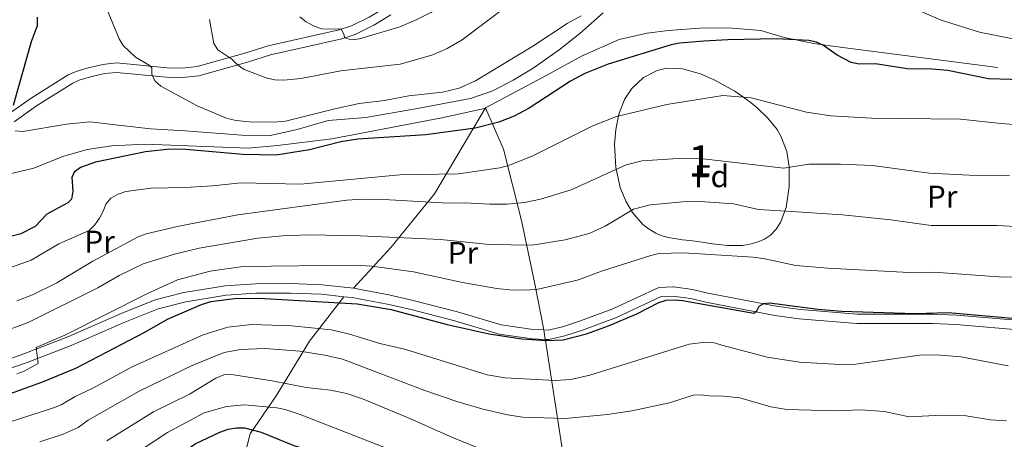
# Model space of a CAD drawing. Units: metres. Extents: x 627291 to 634165, y 766840 to 771597.
# Drawn here: x 627922 to 628237, y 767554 to 767688 of the extents above; entities that cross this region are included whole.
import ezdxf
from ezdxf.enums import TextEntityAlignment as Align

# ---------------------------------------------------------------- set-up
doc = ezdxf.new("R2010")
doc.units = ezdxf.units.M
doc.header["$MEASUREMENT"] = 0
doc.linetypes.add('DGN Style 2', pattern=[84.73205, 50.83923, -33.89282])
doc.linetypes.add('DGN Style 3', pattern=[118.62487, 84.73205, -33.89282])
for name, color, linetype, lineweight in [('Altimetria', 7, 'Continuous', 0), ('centroides', 7, 'Continuous', 0), ('Complex', 7, 'Continuous', 0), ('Edificios-construcciones', 7, 'Continuous', 0), ('Entidades rusticas', 7, 'Continuous', 0), ('Viales-ffcc', 7, 'Continuous', 0), ('Zona arbolada', 7, 'Continuous', 0)]:
    doc.layers.add(name, color=color, linetype=linetype, lineweight=lineweight)
doc.styles.add('Style-Arial', font='txt')
doc.styles.add('Style-Arial Narrow', font='txt')

msp = doc.modelspace()

# ---------------------------------------------------------------- linework, layer by layer
at = {"layer": 'Altimetria', "color": 30, "linetype": 'Continuous', "lineweight": 0, "flags": 128}
for points, elevation in [([(628101.5700000001, 767689.2820000001), (628097.1130000001, 767686.9210000001), (628086.1259999999, 767679.6470000001), (628067.7990000001, 767668.4950000001), (628062.5959999999, 767666.2050000001), (628057.217, 767664.881), (628046.4680000001, 767663.73), (628038.7050000001, 767662.277), (628030.601, 767661.2409999999), (628022.754, 767659.612), (628007.064, 767655.675), (628004.453, 767655.379), (627996.439, 767655.3319999999), (627991.2390000001, 767655.81), (627988.3729999999, 767656.4709999999), (627978.8160000001, 767660.5320000001), (627967.102, 767666.7930000001), (627965.203, 767668.54), (627964.237, 767670.6159999999), (627964.2479999999, 767672.6570000001), (627963.408, 767673.577), (627959.044, 767676.1030000001), (627955.1340000001, 767679.879), (627953.817, 767682.004), (627949.753, 767691.736)], 855.0000000000001), ([(628078.645, 767693.02), (628063.5519999999, 767681.6570000001), (628058.7590000001, 767678.912), (628053.869, 767676.7250000001), (628043.6640000001, 767673.8219999999), (628024.763, 767671.6950000001), (628011.905, 767669.2250000001), (628006.4739999999, 767668.771), (628003.608, 767668.8459999999), (628001.155, 767669.3330000001), (627993.791, 767672.1429999999), (627991.6499999999, 767673.666), (627989.8870000001, 767675.4680000001), (627985.379, 767678.4410000001), (627984.0519999999, 767680.5160000001), (627982.726, 767688.185)], 860), ([(628058.2849999999, 767692.7280000001), (628048.601, 767687.977), (628043.587, 767685.8600000001), (628030.648, 767681.99), (628028.121, 767681.689), (628025.837, 767682.288), (628025.828, 767683.2450000001), (628024.871, 767685.087), (628018.544, 767685.1529999999), (628015.9340000001, 767686.131), (628013.646, 767687.389), (628011.592, 767689.038)], 865), ([(628424.9809999999, 767688.892), (628408.3319999999, 767680.45), (628401.298, 767677.371), (628394.6529999999, 767675.0549999999), (628374.4210000001, 767671.8189999999), (628337.791, 767672.9539999999), (628324.7409999999, 767674.4890000001), (628320.753, 767672.4469999999), (628318.3500000001, 767671.754), (628315.7949999999, 767671.629), (628289.936, 767673.078), (628284.7, 767673.9820000001), (628279.6810000001, 767675.493), (628265.003, 767681.243), (628262.531, 767681.621), (628257.226, 767681.6440000001), (628249.5179999999, 767680.967), (628241.8, 767681.4979999999), (628228.997, 767684.115), (628216.706, 767687.9140000001), (628209.632, 767691.04)], 855), ([(628266.979, 767652.4539999999), (628235.8759999999, 767654.869), (628222.879, 767656.314), (628194.4510000001, 767656.5830000001), (628181.462, 767657.3430000001), (628173.6880000001, 767658.5279999999), (628155.97, 767663.0700000001), (628146.878, 767663.8), (628128.9639999999, 767660.9269999999), (628112.8910000001, 767657.115), (628105.3530000001, 767654.085), (628085.9610000001, 767644.4099999999), (628078.338, 767641.398), (628075.537, 767640.669), (628062.368, 767638.804), (628043.6370000001, 767638.4580000001), (628011.804, 767635.4890000001), (627992.7890000001, 767635.929), (627983.716, 767634.9610000001), (627974.9890000001, 767634.442), (627964.0220000001, 767634.219), (627955.962, 767633.1070000001), (627953.534, 767632.311), (627951.1599999999, 767630.9580000001), (627949.5079999999, 767629.0800000001), (627948.8489999999, 767627.007), (627947.5630000001, 767624.6140000001), (627945.993, 767622.449)], 845), ([(628238.631, 767638.1980000001), (628225.7220000001, 767638.3), (628212.8859999999, 767639.0220000001), (628194.7919999999, 767641.446), (628184.5660000001, 767641.855), (628174.3600000001, 767641.9040000001), (628166.405, 767640.625), (628139.699, 767643.6880000001), (628134.236, 767643.7790000001), (628121.122, 767642.9010000001), (628115.973, 767641.675), (628098.358, 767633.635), (628088.5549999999, 767630.645), (628083.4240000001, 767629.604), (628077.949, 767629.067), (628072.4180000001, 767629.044), (628064.318, 767629.466), (628058.994, 767629.3459999999), (628040.26, 767630.506), (628031.8289999999, 767630.717), (628026.6370000001, 767630.308), (627991.764, 767625.672), (627972.906, 767621.9909999999), (627962.429, 767619.5290000001), (627959.906, 767618.568), (627945.4269999999, 767610.848), (627933.8840000001, 767603.896), (627926.122, 767600.0530000001), (627921.05, 767598.1670000001)], 840), ([(628185.118, 767625.686), (628168.9099999999, 767626.7), (628158.263, 767627.396), (628150.264, 767629.1610000001), (628139.6170000001, 767629.912), (628134.125, 767629.8230000001), (628123.6270000001, 767628.851), (628118.2760000001, 767627.52), (628109.263, 767622.0390000001), (628104.1710000001, 767619.7010000001), (628096.4850000001, 767617.6540000001), (628085.922, 767615.9340000001), (628072.2720000001, 767616.121), (628056.595, 767617.808), (628030.9890000001, 767618.915), (628014.611, 767619.2590000001), (628006.1100000001, 767618.905), (627998.152, 767618.183), (627979.4480000001, 767615.0160000001), (627971.4890000001, 767613.118), (627961.459, 767609.929), (627953.8700000001, 767606.281), (627946.963, 767602.2960000001), (627924.9610000001, 767591.331), (627915.1470000001, 767587.6799999999)], 835), ([(628250.3090000001, 767621.425), (628234.635, 767622.284), (628213.567, 767622.2490000001), (628200.648, 767624.013), (628185.118, 767625.686)], 835), ([(627945.993, 767622.449), (627944.217, 767620.679), (627934.4979999999, 767616.3459999999), (627925.6359999999, 767611.162), (627910.28, 767605.6969999999)], 845), ([(628251.0590000001, 767605.7609999999), (628235.1910000001, 767605.7760000001), (628214.422, 767607.2650000001), (628206.459, 767607.2390000001), (628180.531, 767608.5549999999), (628170.2520000001, 767609.436), (628160.381, 767611.615), (628156.588, 767612.1570000001), (628134.2860000001, 767613.523), (628126.4439999999, 767613.2490000001), (628123.8160000001, 767612.6769999999), (628108.05, 767607.6799999999), (628100.7409999999, 767604.898), (628087.848, 767601.852), (628085.2820000001, 767601.6159999999), (628079.615, 767601.5449999999), (628074.591, 767602.101), (628063.649, 767603.9780000001), (628047.973, 767607.456), (628034.632, 767609.2), (628029.21, 767609.5959999999), (627993.507, 767609.1599999999), (627982.9299999999, 767607.669), (627972.4750000001, 767604.8219999999), (627962.844, 767600.514), (627936.436, 767587.1529999999), (627927.23, 767583.2450000001), (627927.913, 767578.102), (627923.405, 767575.6470000001)], 830), ([(627932.7720000001, 767563.885), (627935.2220000001, 767564.8470000001), (627939.7, 767567.503), (627945.371, 767570.156), (627957.97, 767577.0009999999), (627980.729, 767587.27), (627988.598, 767589.663), (627996.2820000001, 767590.54), (628009.0460000001, 767590.192), (628021.622, 767588.906), (628027.1840000001, 767587.5360000001), (628037.237, 767584.466), (628045.4750000001, 767582.588), (628071.565, 767574.4839999999), (628077.21, 767573.5220000001), (628093.3630000001, 767572.5959999999), (628098.3300000001, 767573.02), (628104.371, 767574.3970000001), (628136.102, 767584.3090000001), (628141.328, 767584.9450000001), (628143.8289999999, 767584.8049999999), (628146.5460000001, 767583.9650000001), (628161.115, 767580.118), (628171.371, 767578.477), (628184.267, 767577.815), (628189.4750000001, 767577.838), (628209.841, 767580.716), (628215.199, 767580.8230000001), (628222.977, 767580.1910000001), (628238.156, 767577.3530000001)], 820), ([(627928.473, 767553.0700000001), (627935.9450000001, 767555.426), (627940.7220000001, 767557.6089999999), (627943.8570000001, 767559.9780000001), (627960.1939999999, 767569.186), (627977.3899999999, 767577.557), (627987.446, 767581.574), (627992.6510000001, 767582.594), (628000.398, 767582.8600000001), (628011.5889999999, 767582.0190000001), (628019.6159999999, 767580.7479999999), (628025.2679999999, 767579.49), (628051.5760000001, 767569.4739999999), (628061.7860000001, 767565.9340000001), (628069.8659999999, 767563.534), (628078.0109999999, 767561.663), (628082.98, 767560.952), (628096.476, 767560.486), (628110.004, 767561.784), (628117.7579999999, 767562.9950000001), (628129.869, 767565.494), (628137.409, 767567.912), (628139.905, 767568.071), (628142.548, 767567.787), (628147.1540000001, 767567.663), (628152.3, 767567.0930000001), (628162.243, 767564.274), (628167.334, 767563.416), (628182.963, 767562.9180000001), (628190.9979999999, 767563.2309999999), (628198.6259999999, 767562.686), (628206.462, 767561.071), (628216.9029999999, 767561.523), (628224.754, 767561.3230000001), (628232.5009999999, 767560.0530000001), (628237.6259999999, 767559.743)], 815), ([(627923.405, 767575.6470000001), (627921.0590000001, 767574.7860000001)], 830), ([(627949.828, 767553.325), (627964.76, 767562.5959999999), (627976.317, 767568.3130000001), (627984.7779999999, 767573.442), (627987.3019999999, 767574.446), (627989.774, 767574.517), (628002.7849999999, 767572.5700000001), (628013.5830000001, 767570.389), (628021.5179999999, 767569.5490000001), (628026.564, 767568.5360000001), (628031.6059999999, 767566.7479999999), (628046.817, 767560.4839999999), (628059.673, 767554.7280000001), (628078.0800000001, 767547.179)], 810), ([(627961.523, 767550.909), (627969.3260000001, 767556.006), (627980.9569999999, 767562.2720000001), (627988.098, 767564.3640000001), (627993.908, 767564.8470000001), (628004.233, 767563.9140000001), (628006.882, 767563.3800000001), (628011.743, 767561.79), (628044.712, 767548.8319999999)], 805), ([(627907.642, 767555.828), (627932.7720000001, 767563.885)], 820)]:
    msp.add_lwpolyline(points, dxfattribs=dict(at, elevation=elevation))
at = {"layer": 'Altimetria', "color": 30, "linetype": 'Continuous', "lineweight": 30, "flags": 128}
for points, elevation in [([(627920.0449999999, 767660.7609999999), (627925.7660000001, 767681.098), (627927.6840000001, 767686.2860000001), (627927.747, 767688.8770000001)], 850), ([(628249.763, 767668.6270000001), (628231.815, 767669.175), (628218.906, 767671.837), (628213.689, 767672.307), (628205.8130000001, 767672.396), (628195.693, 767673.9580000001), (628190.4820000001, 767673.879), (628187.9950000001, 767674.352), (628183.4709999999, 767676.746), (628179.1410000001, 767679.815), (628176.872, 767680.868), (628174.426, 767681.433), (628164.0630000001, 767681.939), (628148.487, 767681.7), (628140.7749999999, 767681.254), (628133.037, 767680.5930000001), (628130.3600000001, 767680.024), (628110.2390000001, 767673.908), (628102.7239999999, 767670.824), (628098.1259999999, 767668.439), (628084.9850000001, 767659.777), (628080.145, 767657.2320000001), (628075.2919999999, 767655.3459999999), (628067.6950000001, 767653.3729999999), (628051.9010000001, 767651.24), (628030.169, 767649.868), (628024.7390000001, 767649.01), (628014.6810000001, 767646.4550000001), (628004.065, 767644.6969999999), (627993.351, 767644.983), (627975.192, 767646.5349999999), (627969.979, 767646.649), (627962.192, 767645.7849999999), (627946.294, 767642.5349999999), (627941.497, 767640.754), (627939.402, 767639.2949999999), (627938.6529999999, 767637.6130000001), (627938.9950000001, 767633.1910000001), (627938.5320000001, 767630.6869999999), (627937.399, 767629.476), (627930.642, 767625.837), (627926.969, 767621.9070000001), (627922.3729999999, 767619.5360000001), (627912.31, 767616.9839999999)], 850), ([(627906.074, 767563.757), (627929.5989999999, 767572.344), (627939.987, 767576.5719999999), (627962.064, 767588.122), (627969.31, 767592.227), (627980.108, 767596.942), (627983.1510000001, 767597.916), (627990.753, 767598.905), (627998.4920000001, 767598.9469999999)], 825), ([(627998.4920000001, 767598.9469999999), (628029.9310000001, 767597.1710000001), (628040.855, 767595.415), (628058.7649999999, 767590.5190000001), (628072.182, 767587.621), (628082.621, 767585.959), (628090.477, 767585.4650000001), (628095.8500000001, 767585.71), (628103.2919999999, 767587.5800000001), (628110.352, 767590.1100000001), (628119.423, 767594.014), (628126.3929999999, 767597.612), (628128.79, 767598.3219999999), (628131.459, 767598.4280000001), (628133.979, 767598.2250000001), (628156.791, 767594.206), (628157.7949999999, 767594.915), (628158.5460000001, 767596.48), (628159.979, 767597.3289999999), (628161.8360000001, 767597.4480000001), (628177.2380000001, 767595.4580000001), (628184.913, 767594.844), (628208.389, 767594.0730000001), (628218.9920000001, 767594.362), (628239.5719999999, 767592.638)], 825), ([(627917.4169999999, 767524.831), (627933.892, 767526.7550000001), (627943.1059999999, 767529.227), (627948.456, 767531.092), (627953.6699999999, 767533.9380000001), (627958.003, 767536.733), (627966.908, 767544.494), (627978.1229999999, 767552.3999999999), (627985.9920000001, 767556.1170000001), (627988.727, 767557.0660000001), (627991.3489999999, 767557.554), (627993.8559999999, 767557.4950000001)], 800), ([(627993.8559999999, 767557.4950000001), (627999.24, 767556.1599999999), (628009.6980000001, 767551.9010000001), (628017.595, 767549.46), (628033.1240000001, 767543.5460000001), (628052.533, 767533.3489999999), (628065.2649999999, 767526.22), (628074.4280000001, 767520.5900000001), (628092.452, 767512.24), (628097.771, 767511.0959999999), (628108.48, 767509.875), (628114.8870000001, 767510.021), (628120.0889999999, 767510.936), (628125.662, 767511.314), (628130.9880000001, 767511.476), (628138.923, 767511.149), (628157.956, 767512.3119999999), (628171.2150000001, 767512.3940000001), (628197.318, 767511.433), (628202.892, 767511.7949999999), (628205.5819999999, 767512.223), (628215.219, 767515.946), (628225.1980000001, 767519.2069999999), (628255.926, 767522.612)], 800)]:
    msp.add_lwpolyline(points, dxfattribs=dict(at, elevation=elevation))
at = {"layer": 'Complex', "color": 92, "linetype": 'DGN Style 3', "lineweight": 0}
msp.add_polyline3d([(628136.382, 767617.443, 830.22), (628138.8640000001, 767617.095, 830.417), (628143.6130000001, 767616.352, 831.885), (628148.395, 767615.818, 834.134), (628153.172, 767615.8770000001, 836.394), (628155.547, 767616.2490000001, 837.287), (628157.906, 767616.912, 837.893), (628160.246, 767617.915, 838.117), (628162.1810000001, 767619.19, 838.117), (628163.969, 767621.023, 838.117), (628165.388, 767623.182, 838.117), (628167.1799999999, 767628.0120000001, 838.117), (628168.131, 767634.7609999999, 838.117), (628168.148, 767641.0190000001, 838.187), (628167.314, 767645.95, 838.4300000000001), (628165.45, 767650.8, 838.975), (628164.23, 767652.906, 839.715), (628161.3030000001, 767656.625, 841.72), (628157.828, 767659.9070000001, 843.5500000000001), (628155.923, 767661.469, 844.071), (628153.9280000001, 767663.023, 844.155), (628150.7660000001, 767665.247, 843.684), (628144.3400000001, 767668.7860000001, 842.1940000000001), (628139.804, 767670.753, 841.368), (628133.969, 767672.3970000001, 840.634), (628128.926, 767672.541, 840.1220000000001), (628125.875, 767671.842, 839.951), (628121.4890000001, 767669.5830000001, 839.885), (628117.757, 767666.0719999999, 839.939), (628115.4110000001, 767662.5420000001, 840.014), (628113.588, 767657.824, 840.3290000000001), (628112.6939999999, 767653.01, 840.439), (628112.287, 767648.1710000001, 839.8240000000001), (628112.625, 767640.804, 838.117), (628114.0220000001, 767634.4480000001, 836.34), (628115.8870000001, 767629.9809999999, 834.985), (628118.0490000001, 767626.4410000001, 834.1510000000001), (628121.3500000001, 767622.602, 834.038), (628123.288, 767621.04, 834.072), (628125.4580000001, 767619.7690000001, 833.936), (628127.0860000001, 767619.084, 833.571), (628129.396, 767618.415, 832.6510000000001), (628134.0449999999, 767617.7050000001, 830.638)], close=True, dxfattribs=at)
at = {"layer": 'Edificios-construcciones', "color": 250, "linetype": 'Continuous', "lineweight": 0, "extrusion": (-0.8726708997599797, -0.1184322841299686, 0.4737291365198744), "elevation": -638631.6685600674, "flags": 128}
msp.add_lwpolyline([(-676147.9842070385, 344469.6541447768), (-676147.9960980348, 344469.6575512716), (-676151.045847415, 344469.4213676179)], dxfattribs=at)
at = {"layer": 'Edificios-construcciones', "color": 250, "linetype": 'DGN Style 2', "lineweight": 0}
for points in [[(628071.021, 767659.871, 852.208), (628090.815, 767670.4369999999, 852.3720000000001), (628101.706, 767676.375, 851.915), (628113.73, 767681.7920000001, 851.998), (628122.6529999999, 767683.814, 851.667), (628129.4180000001, 767684.686, 851.4970000000001), (628141.0700000001, 767685.469, 851.751), (628149.909, 767685.338, 851.242), (628159.098, 767684.5930000001, 851.157), (628166.507, 767682.369, 851.029), (628176.017, 767680.459, 850.69), (628184.462, 767679.3289999999, 851.114), (628237.173, 767672.479, 851.624)], [(628071.021, 767659.871, 852.208), (628070.7180000001, 767659.709, 852.206), (628057.004, 767656.716, 851.501), (628021.889, 767649.9240000001, 851.4590000000001), (628004.4890000001, 767647.848, 850.879), (627995.0490000001, 767646.935, 851.169), (627962.101, 767648.243, 850.796), (627951.521, 767647.7280000001, 850.962), (627943.601, 767646.521, 851.4590000000001), (627935.7479999999, 767644.3130000001, 851.418), (627926.48, 767640.608, 852.33), (627917.9720000001, 767638.5619999999, 852.7860000000001)], [(628071.021, 767659.871, 852.208), (628054.712, 767632.405, 844.618), (628040.852, 767615.3559999999, 835.763), (628028.794, 767602.146, 825.832)], [(628089.594, 767588.827, 825.663), (628089.5430000001, 767589.1229999999, 825.643), (628089.4909999999, 767589.4280000001, 825.623), (628086.7280000001, 767603.544, 831.428), (628082.49, 767623.8090000001, 838.727), (628076.7390000001, 767646.652, 846.773), (628071.021, 767659.871, 852.208)], [(628025.7010000001, 767599.459, 825.761), (628014.685, 767585.193, 819.797), (628004.263, 767568.037, 811.304), (627995.696, 767555.5989999999, 801.365), (627993.3430000001, 767546.31, 795.04), (627992.1359999999, 767529.3670000001, 783.6700000000001)], [(628239.852, 767501.033, 791.318), (628225.1100000001, 767495.7380000001, 790.9780000000001), (628218.7649999999, 767493.9920000001, 791.063), (628209.7490000001, 767496.3859999999, 793.2710000000001), (628197.1669999999, 767500.5009999999, 795.225), (628191.1329999999, 767502.9920000001, 797.688), (628183.676, 767503.517, 798.155), (628175.459, 767501.743, 798.113), (628161.483, 767496.449, 794.673), (628150.0590000001, 767493.571, 794.078), (628137.0900000001, 767498.3870000001, 796.3290000000001), (628118.4199999999, 767507.1840000001, 798.418), (628110.7930000001, 767510.3630000001, 800.16), (628103.446, 767515.52, 801.57), (628098.51, 767523.612, 804.556), (628096.0590000001, 767547.513, 810.859), (628090.169, 767585.469, 825.734), (628090.115, 767585.808, 825.868)]]:
    msp.add_polyline3d(points, dxfattribs=at)
at = {"layer": 'Viales-ffcc', "color": 250, "linetype": 'DGN Style 3', "lineweight": 0}
for points in [[(627918.548, 767657.9280000001, 849.999), (627925.662, 767663.0290000001, 850.54), (627937.5560000001, 767670.4410000001, 851.628), (627940.017, 767671.5619999999, 851.809), (627943.9410000001, 767672.7239999999, 852.352), (627948.6159999999, 767673.7890000001, 853.005), (627952.9780000001, 767674.2380000001, 853.436), (627969.1710000001, 767672.6680000001, 855.806), (627973.922, 767672.618, 856.62), (627978.7720000001, 767673.0930000001, 857.5210000000001), (627994.0079999999, 767677.3870000001, 860.4730000000001), (628001.422, 767679.7660000001, 861.446), (628024.1969999999, 767684.861, 864.628), (628028.1130000001, 767686.152, 865.12), (628033.7760000001, 767688.933, 865.691), (628039.0819999999, 767692.1540000001, 866.525), (628051.271, 767700.1470000001, 868.028), (628057.878, 767704.8559999999, 868.427), (628061.3530000001, 767708.2110000001, 868.681), (628065.9110000001, 767713.2650000001, 868.682), (628071.388, 767718.425, 868.682), (628082.642, 767730.1300000001, 869.378)], [(627920.575, 767652.571, 849.981), (627923.051, 767652.3589999999, 850.2280000000001), (627936.929, 767654.679, 850.525), (627944.385, 767655.432, 850.996), (627954.4750000001, 767654.2520000001, 850.915), (627963.9450000001, 767653.1950000001, 849.8960000000001), (627974.9639999999, 767652.48, 850.193), (627994.4780000001, 767651.0050000001, 849.97), (628001.723, 767650.9180000001, 850.1700000000001), (628010.7550000001, 767652.9539999999, 850.873), (628020.6499999999, 767655.871, 851.595), (628032.737, 767656.8430000001, 852.062), (628048.645, 767659.537, 852.921), (628066.2309999999, 767662.8829999999, 852.572), (628073.3130000001, 767665.324, 852.474), (628079.858, 767668.719, 852.374), (628086.236, 767672.628, 852.267), (628094.538, 767678.479, 852.345), (628101.192, 767683.6880000001, 852.741), (628108.648, 767690.3189999999, 853.477)], [(628025.7010000001, 767599.459, 825.761), (628018.5249999999, 767600.226, 825.57), (628008.6640000001, 767600.6340000001, 825.796), (627997.55, 767600.594, 826.183), (627988.0360000001, 767599.9340000001, 826.4250000000001), (627975.1499999999, 767597.8589999999, 826.558), (627966.2930000001, 767595.565, 826.951), (627955.6440000001, 767591.3470000001, 828.145), (627938.513, 767583.7960000001, 829.088), (627924.362, 767578.412, 829.76), (627917.2779999999, 767575.9099999999, 830.647), (627913.6980000001, 767574.9369999999, 830.852), (627906.0109999999, 767574.2509999999, 831.076), (627895.131, 767574.781, 832.259), (627886.274, 767574.946, 832.904), (627880.6259999999, 767574.185, 833.289), (627859.763, 767568.433, 834.919), (627832.158, 767559.959, 837.698), (627818.929, 767556.895, 838.8000000000001), (627808.335, 767554.9909999999, 839.932), (627801.1499999999, 767554.3319999999, 841.7860000000001)], [(628090.115, 767585.808, 825.4970000000001), (628085.986, 767585.95, 825.49), (628075.352, 767587.5190000001, 825.749), (628061.23, 767591.754, 825.335), (628046.7479999999, 767595.4580000001, 825.168), (628039.5009999999, 767597.121, 825.3100000000001), (628028.3630000001, 767599.175, 825.832), (628025.7010000001, 767599.459, 825.761)], [(628272.2949999999, 767586.6229999999, 824.571), (628244.2320000001, 767588.594, 824.264), (628221.4299999999, 767590.5760000001, 824.196), (628214.004, 767590.9029999999, 824.316), (628189.71, 767590.8829999999, 824.488), (628171.291, 767592.335, 824.73), (628163.503, 767593.426, 824.843), (628141.4480000001, 767597.6780000001, 825.086), (628136.628, 767598.855, 825.183), (628130.889, 767599.602, 825.207), (628127.152, 767599.473, 825.41), (628112.8800000001, 767592.825, 825.36), (628101.9580000001, 767588.736, 825.086), (628096.399, 767586.956, 825.086), (628091.2919999999, 767585.7679999999, 825.499), (628090.115, 767585.808, 825.4970000000001)]]:
    msp.add_polyline3d(points, dxfattribs=at)
at = {"layer": 'Viales-ffcc', "color": 250, "linetype": 'Continuous', "lineweight": 0}
for points in [[(627920.2450000001, 767655.453, 849.999), (627927.331, 767660.534, 850.54), (627938.977, 767667.7920000001, 851.628), (627941.0700000001, 767668.7450000001, 851.809), (627944.7, 767669.821, 852.352), (627949.105, 767670.824, 853.005), (627952.987, 767671.223, 853.436), (627969.01, 767669.669, 855.806), (627974.0530000001, 767669.6170000001, 856.62), (627979.3289999999, 767670.1340000001, 857.5210000000001), (627994.8729999999, 767674.514, 860.4730000000001), (628002.209, 767676.869, 861.446), (628024.996, 767681.966, 864.628), (628029.25, 767683.3670000001, 865.12), (628035.219, 767686.3, 865.691), (628040.683, 767689.6170000001, 866.525)], [(627801.4450000001, 767557.371, 841.679), (627807.932, 767557.966, 839.932), (627818.324, 767559.834, 838.8000000000001), (627831.379, 767562.858, 837.698), (627858.9240000001, 767571.314, 834.919), (627880.0249999999, 767577.132, 833.289), (627886.101, 767577.949, 832.904), (627895.2320000001, 767577.78, 832.259), (627905.95, 767577.2579999999, 831.076), (627913.1669999999, 767577.902, 830.852), (627916.3829999999, 767578.7749999999, 830.647), (627923.3289999999, 767581.229, 829.76), (627937.3740000001, 767586.5730000001, 829.088), (627954.487, 767594.1159999999, 828.145), (627965.362, 767598.422, 826.951), (627974.5349999999, 767600.798, 826.558), (627987.693, 767602.9170000001, 826.4250000000001), (627997.4410000001, 767603.5930000001, 826.183), (628008.7209999999, 767603.635, 825.796), (628018.746, 767603.219, 825.57), (628028.794, 767602.146, 825.832)], [(628028.794, 767602.146, 825.832), (628040.108, 767600.06, 825.3100000000001), (628047.4550000001, 767598.3729999999, 825.168), (628062.033, 767594.645, 825.335), (628076.0050000001, 767590.456, 825.749), (628086.257, 767588.943, 825.49), (628089.594, 767588.827, 825.496)], [(628089.594, 767588.827, 825.496), (628090.9990000001, 767588.7790000001, 825.499), (628095.6000000001, 767589.851, 825.086), (628101.0430000001, 767591.5930000001, 825.086), (628111.7509999999, 767595.608, 825.36), (628126.439, 767602.45, 825.41), (628130.875, 767602.605, 825.3820000000001), (628131.1680000001, 767602.592, 825.208), (628137.179, 767601.808, 825.183), (628142.0889999999, 767600.6089999999, 825.086), (628163.996, 767596.3870000001, 824.843), (628171.618, 767595.318, 824.73), (628189.827, 767593.8840000001, 824.488), (628214.0689999999, 767593.9040000001, 824.316), (628221.625, 767593.571, 824.196), (628244.521, 767591.581, 824.264), (628272.524, 767589.0349999999, 824.571)]]:
    msp.add_polyline3d(points, dxfattribs=at)
at = {"layer": 'Zona arbolada', "color": 92, "linetype": 'DGN Style 3', "lineweight": 0}
msp.add_polyline3d([(628136.382, 767617.443, 830.22), (628134.0449999999, 767617.7050000001, 830.638), (628129.396, 767618.415, 832.6510000000001), (628127.0860000001, 767619.084, 833.571), (628125.4580000001, 767619.7690000001, 833.936), (628123.288, 767621.04, 834.072), (628121.3500000001, 767622.602, 834.038), (628118.0490000001, 767626.4410000001, 834.1510000000001), (628115.8870000001, 767629.9809999999, 834.985), (628114.0220000001, 767634.4480000001, 836.34), (628112.625, 767640.804, 838.117), (628112.287, 767648.1710000001, 839.8240000000001), (628112.6939999999, 767653.01, 840.439), (628113.588, 767657.824, 840.3290000000001), (628115.4110000001, 767662.5420000001, 840.014), (628117.757, 767666.0719999999, 839.939), (628121.4890000001, 767669.5830000001, 839.885), (628125.875, 767671.842, 839.951), (628128.926, 767672.541, 840.1220000000001), (628133.969, 767672.3970000001, 840.634), (628139.804, 767670.753, 841.368), (628144.3400000001, 767668.7860000001, 842.1940000000001), (628150.7660000001, 767665.247, 843.684), (628153.9280000001, 767663.023, 844.155), (628155.923, 767661.469, 844.071), (628157.828, 767659.9070000001, 843.5500000000001), (628161.3030000001, 767656.625, 841.72), (628164.23, 767652.906, 839.715), (628165.45, 767650.8, 838.975), (628167.314, 767645.95, 838.4300000000001), (628168.148, 767641.0190000001, 838.187), (628168.131, 767634.7609999999, 838.117), (628167.1799999999, 767628.0120000001, 838.117), (628165.388, 767623.182, 838.117), (628163.969, 767621.023, 838.117), (628162.1810000001, 767619.19, 838.117), (628160.246, 767617.915, 838.117), (628157.906, 767616.912, 837.893), (628155.547, 767616.2490000001, 837.287), (628153.172, 767615.8770000001, 836.394), (628148.395, 767615.818, 834.134), (628143.6130000001, 767616.352, 831.885), (628138.8640000001, 767617.095, 830.417), (628136.382, 767617.443, 830.22)], dxfattribs=at)

# ---------------------------------------------------------------- texts
at = {"layer": 'centroides', "color": 92, "linetype": 'Continuous', "lineweight": 0, "style": 'Style-Arial Narrow'}
msp.add_text('1', height=10.000002, dxfattribs=at).set_placement((628139.6421957277, 767642.913001, 839.718), align=Align.MIDDLE_CENTER)
at = {"layer": 'Entidades rusticas', "color": 92, "linetype": 'Continuous', "lineweight": 0}
for s, style, p in [('Fd', 'Style-Arial', (628143.2929673102, 767638.0060010001, 838.0310000000001)), ('Pr', 'Style-Arial Narrow', (628217.0378385226, 767631.5010009999, 837.823)), ('Pr', 'Style-Arial Narrow', (627947.5588385228, 767617.1000009999, 842.264)), ('Pr', 'Style-Arial Narrow', (628063.7688385227, 767613.4780009999, 833.639))]:
    msp.add_text(s, height=7.000002, dxfattribs=dict(at, style=style)).set_placement(p, align=Align.MIDDLE_CENTER)

doc.saveas('drawing.dxf')
